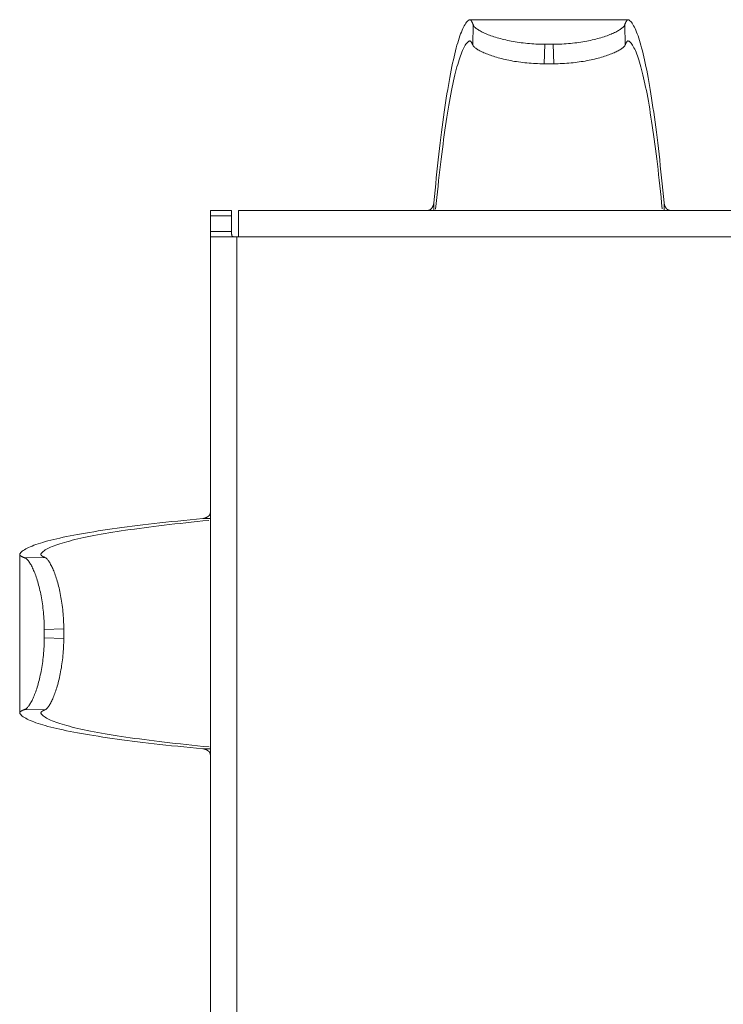
# Model space of a CAD drawing. Units: millimetres. Extents: x 0 to 594, y 0 to 420.
# Drawn here: x 318 to 324, y 247 to 257 of the extents above; entities that cross this region are included whole.
import ezdxf

# ---------------------------------------------------------------- set-up
doc = ezdxf.new("R2010")
doc.units = ezdxf.units.MM
doc.header["$LTSCALE"] = 0.1
doc.layers.add('1', color=7, linetype='Continuous', true_color=0xffffff)

msp = doc.modelspace()

# ---------------------------------------------------------------- linework, layer by layer
at = {"layer": '1', "color": 3, "linetype": 'Continuous', "lineweight": 18}
for p, q in [((323.5324, 256.7213), (322.0149, 256.7213)), ((322.8141, 256.4894), (322.7332, 256.4894)), ((322.8188, 256.3049), (322.7284, 256.3049)), ((319.5736, 254.8678), (319.5736, 254.9178)), ((319.5736, 254.9178), (319.7736, 254.9178)), ((319.5736, 254.8678), (319.5736, 254.7178)), ((319.7736, 254.8678), (319.7736, 254.9178)), ((319.7736, 254.9178), (319.7736, 254.9178)), ((319.7736, 254.7178), (319.7736, 254.8678)), ((319.8389, 254.9178), (319.8389, 254.83)), ((330.5689, 254.9178), (319.8389, 254.9178)), ((319.8389, 254.6971), (319.8389, 254.83)), ((319.5736, 238.9778), (319.5736, 254.7178)), ((319.5787, 254.6678), (319.8236, 254.6678)), ((319.8389, 254.6678), (319.8236, 254.6678)), ((319.8389, 254.6971), (319.8389, 254.6678)), ((317.7702, 251.6766), (317.7702, 250.1591)), ((318.002, 250.9583), (318.002, 250.8774)), ((318.1866, 250.9631), (318.1866, 250.8726))]:
    msp.add_line(p, q, dxfattribs=at)
at = {"layer": '1', "color": 7, "linetype": 'Continuous', "lineweight": 13}
for p, q in [((322.0574, 256.6718), (322.0525, 256.4826)), ((323.4947, 256.4826), (323.4898, 256.6718)), ((322.0278, 256.5181), (322.0155, 256.5181)), ((323.5318, 256.5181), (323.5169, 256.5181)), ((322.7332, 256.4894), (322.7284, 256.3049)), ((322.8188, 256.3049), (322.8141, 256.4894)), ((321.6853, 254.9178), (321.6853, 254.9895)), ((323.862, 254.9895), (323.862, 254.9178)), ((319.7736, 254.8678), (319.5736, 254.8678)), ((319.7736, 254.7178), (319.5736, 254.7178)), ((319.8236, 254.6678), (319.8236, 239.0278)), ((330.5689, 254.6678), (319.8389, 254.6678)), ((319.5736, 252.0062), (319.502, 252.0062)), ((317.8197, 251.634), (318.0089, 251.6389)), ((318.1866, 250.9631), (318.002, 250.9583)), ((318.002, 250.8774), (318.1866, 250.8726)), ((318.0089, 250.1968), (317.8197, 250.2017)), ((317.9734, 250.1745), (317.9734, 250.1597)), ((319.502, 249.8295), (319.5736, 249.8295))]:
    msp.add_line(p, q, dxfattribs=at)
at = {"layer": '1', "color": 3, "linetype": 'Continuous', "lineweight": 18}
for points in [[(322.0149, 256.7178), (322.0079, 256.7119), (322.001, 256.7048), (321.9941, 256.6965), (321.9871, 256.6869), (321.9802, 256.6762), (321.9732, 256.6643), (321.9663, 256.6512), (321.9594, 256.6369), (321.9524, 256.6214), (321.9455, 256.6046), (321.9386, 256.5867), (321.9317, 256.5676), (321.9247, 256.5472), (321.9178, 256.5257), (321.9109, 256.5029), (321.9041, 256.479), (321.8972, 256.4539), (321.8903, 256.4275), (321.8835, 256.4), (321.8767, 256.3712), (321.8699, 256.3413), (321.8631, 256.3102), (321.8563, 256.278), (321.8496, 256.2445), (321.8429, 256.2099), (321.8362, 256.1742), (321.8295, 256.1372), (321.8228, 256.0992), (321.8162, 256.06), (321.8096, 256.0196), (321.8031, 255.9781), (321.7965, 255.9356), (321.79, 255.8919), (321.7836, 255.8471), (321.7771, 255.8012), (321.7707, 255.7542), (321.7644, 255.7062), (321.758, 255.6571), (321.7517, 255.6069), (321.7455, 255.5558), (321.7393, 255.5036), (321.7331, 255.4503), (321.727, 255.3961), (321.7209, 255.3409), (321.7148, 255.2847), (321.7088, 255.2275), (321.7029, 255.1694), (321.6969, 255.1103), (321.6911, 255.0504), (321.6853, 254.9895)], [(322.0238, 256.7213), (322.0244, 256.7213), (322.0251, 256.7212), (322.0258, 256.7211), (322.0265, 256.721), (322.0271, 256.7208), (322.0278, 256.7206), (322.0285, 256.7203), (322.0292, 256.72), (322.0299, 256.7197), (322.0305, 256.7193), (322.0312, 256.7189), (322.0319, 256.7184), (322.0326, 256.7179), (322.0332, 256.7174), (322.0339, 256.7168), (322.0346, 256.7162), (322.0353, 256.7155), (322.036, 256.7148), (322.0366, 256.7141), (322.0373, 256.7133), (322.038, 256.7125), (322.0387, 256.7117), (322.0393, 256.7108), (322.04, 256.7098), (322.0407, 256.7089), (322.0414, 256.7079), (322.042, 256.7068), (322.0427, 256.7057), (322.0434, 256.7046), (322.0441, 256.7034), (322.0447, 256.7022), (322.0454, 256.7009), (322.0461, 256.6997), (322.0467, 256.6983), (322.0474, 256.697), (322.0481, 256.6956), (322.0488, 256.6941), (322.0494, 256.6926), (322.0501, 256.6911), (322.0508, 256.6895), (322.0514, 256.6879), (322.0521, 256.6863), (322.0528, 256.6846), (322.0534, 256.6829), (322.0541, 256.6811), (322.0548, 256.6793), (322.0555, 256.6775), (322.0561, 256.6756), (322.0568, 256.6737), (322.0574, 256.6718)], [(323.4898, 256.6718), (323.4905, 256.6737), (323.4911, 256.6756), (323.4918, 256.6775), (323.4925, 256.6793), (323.4931, 256.6811), (323.4938, 256.6829), (323.4945, 256.6846), (323.4951, 256.6863), (323.4958, 256.6879), (323.4965, 256.6895), (323.4971, 256.6911), (323.4978, 256.6926), (323.4985, 256.6941), (323.4991, 256.6956), (323.4998, 256.697), (323.5005, 256.6983), (323.5012, 256.6997), (323.5018, 256.7009), (323.5025, 256.7022), (323.5032, 256.7034), (323.5039, 256.7046), (323.5045, 256.7057), (323.5052, 256.7068), (323.5059, 256.7078), (323.5065, 256.7089), (323.5072, 256.7098), (323.5079, 256.7108), (323.5086, 256.7117), (323.5093, 256.7125), (323.5099, 256.7133), (323.5106, 256.7141), (323.5113, 256.7148), (323.512, 256.7155), (323.5126, 256.7162), (323.5133, 256.7168), (323.514, 256.7174), (323.5147, 256.7179), (323.5153, 256.7184), (323.516, 256.7189), (323.5167, 256.7193), (323.5174, 256.7197), (323.518, 256.72), (323.5187, 256.7203), (323.5194, 256.7206), (323.5201, 256.7208), (323.5208, 256.721), (323.5214, 256.7211), (323.5221, 256.7212), (323.5228, 256.7213), (323.5235, 256.7213)], [(323.862, 254.9895), (323.8562, 255.0504), (323.8503, 255.1103), (323.8444, 255.1694), (323.8384, 255.2275), (323.8324, 255.2847), (323.8264, 255.3409), (323.8203, 255.3961), (323.8142, 255.4503), (323.808, 255.5036), (323.8018, 255.5558), (323.7955, 255.6069), (323.7892, 255.6571), (323.7829, 255.7062), (323.7765, 255.7542), (323.7701, 255.8012), (323.7637, 255.8471), (323.7572, 255.8919), (323.7507, 255.9356), (323.7442, 255.9781), (323.7376, 256.0196), (323.731, 256.06), (323.7244, 256.0992), (323.7177, 256.1372), (323.7111, 256.1742), (323.7044, 256.2099), (323.6976, 256.2445), (323.6909, 256.278), (323.6841, 256.3102), (323.6774, 256.3413), (323.6705, 256.3712), (323.6637, 256.4), (323.6569, 256.4275), (323.65, 256.4539), (323.6432, 256.479), (323.6363, 256.5029), (323.6294, 256.5257), (323.6225, 256.5472), (323.6156, 256.5676), (323.6087, 256.5867), (323.6017, 256.6046), (323.5948, 256.6214), (323.5879, 256.6369), (323.5809, 256.6512), (323.574, 256.6643), (323.5671, 256.6762), (323.5601, 256.6869), (323.5532, 256.6965), (323.5462, 256.7048), (323.5393, 256.7119), (323.5324, 256.7178)], [(322.7332, 256.4894), (322.7125, 256.4896), (322.6919, 256.4899), (322.6715, 256.4905), (322.6511, 256.4914), (322.6309, 256.4924), (322.6108, 256.4937), (322.5907, 256.4953), (322.5708, 256.497), (322.551, 256.499), (322.5312, 256.5012), (322.5116, 256.5036), (322.4922, 256.5063), (322.4731, 256.5091), (322.4542, 256.5121), (322.4357, 256.5153), (322.4175, 256.5187), (322.3996, 256.5222), (322.382, 256.5259), (322.3647, 256.5298), (322.3477, 256.5338), (322.331, 256.5379), (322.3146, 256.5422), (322.2986, 256.5466), (322.283, 256.5511), (322.2679, 256.5557), (322.2533, 256.5604), (322.2391, 256.5651), (322.2254, 256.5699), (322.2122, 256.5747), (322.1994, 256.5796), (322.1871, 256.5846), (322.1752, 256.5895), (322.1639, 256.5945), (322.153, 256.5996), (322.1427, 256.6045), (322.133, 256.6095), (322.1239, 256.6144), (322.1153, 256.6192), (322.1073, 256.6241), (322.0999, 256.6288), (322.093, 256.6335), (322.0867, 256.6381), (322.081, 256.6427), (322.0758, 256.6471), (322.0713, 256.6515), (322.0673, 256.6558), (322.0639, 256.66), (322.0612, 256.664), (322.059, 256.668), (322.0574, 256.6718)], [(323.4898, 256.6718), (323.4882, 256.668), (323.4861, 256.6641), (323.4833, 256.66), (323.48, 256.6559), (323.4761, 256.6517), (323.4716, 256.6473), (323.4665, 256.6429), (323.4608, 256.6384), (323.4546, 256.6338), (323.4477, 256.6291), (323.4402, 256.6243), (323.4321, 256.6194), (323.4235, 256.6145), (323.4144, 256.6096), (323.4048, 256.6047), (323.3946, 256.5997), (323.3839, 256.5948), (323.3726, 256.5898), (323.3609, 256.5849), (323.3486, 256.5799), (323.3358, 256.575), (323.3224, 256.5701), (323.3086, 256.5653), (323.2943, 256.5605), (323.2797, 256.5558), (323.2646, 256.5512), (323.2492, 256.5468), (323.2334, 256.5424), (323.2172, 256.5381), (323.2006, 256.534), (323.1836, 256.53), (323.1662, 256.5261), (323.1484, 256.5224), (323.1303, 256.5188), (323.1119, 256.5154), (323.0934, 256.5122), (323.0746, 256.5092), (323.0556, 256.5064), (323.0364, 256.5037), (323.0171, 256.5013), (322.9975, 256.4991), (322.9776, 256.4971), (322.9576, 256.4954), (322.9374, 256.4938), (322.917, 256.4925), (322.8965, 256.4914), (322.876, 256.4905), (322.8554, 256.4899), (322.8348, 256.4896), (322.8141, 256.4894)], [(322.0155, 256.5181), (322.0089, 256.5125), (322.0024, 256.5058), (321.9958, 256.498), (321.9892, 256.4892), (321.9827, 256.4792), (321.9761, 256.4682), (321.9696, 256.4561), (321.963, 256.4429), (321.9564, 256.4285), (321.9499, 256.4131), (321.9433, 256.3966), (321.9368, 256.379), (321.9302, 256.3603), (321.9237, 256.3405), (321.9172, 256.3196), (321.9107, 256.2976), (321.9042, 256.2745), (321.8977, 256.2503), (321.8912, 256.225), (321.8848, 256.1986), (321.8783, 256.1712), (321.8719, 256.1426), (321.8655, 256.113), (321.8591, 256.0823), (321.8527, 256.0506), (321.8463, 256.0178), (321.84, 255.9839), (321.8337, 255.949), (321.8274, 255.913), (321.8211, 255.876), (321.8149, 255.8379), (321.8087, 255.7988), (321.8025, 255.7587), (321.7963, 255.7176), (321.7902, 255.6755), (321.7841, 255.6324), (321.778, 255.5883), (321.772, 255.5432), (321.766, 255.4971), (321.76, 255.4501), (321.7541, 255.4021), (321.7482, 255.3532), (321.7423, 255.3034), (321.7365, 255.2526), (321.7307, 255.2009), (321.725, 255.1483), (321.7193, 255.0948), (321.7136, 255.0405), (321.708, 254.9852), (321.7024, 254.9292)], [(322.0525, 256.4826), (322.052, 256.4841), (322.0514, 256.4856), (322.0508, 256.4871), (322.0503, 256.4885), (322.0497, 256.4899), (322.0491, 256.4913), (322.0486, 256.4926), (322.048, 256.494), (322.0474, 256.4952), (322.0468, 256.4965), (322.0463, 256.4977), (322.0457, 256.4989), (322.0451, 256.5001), (322.0445, 256.5012), (322.044, 256.5023), (322.0434, 256.5034), (322.0428, 256.5044), (322.0422, 256.5054), (322.0417, 256.5064), (322.0411, 256.5073), (322.0405, 256.5082), (322.0399, 256.5091), (322.0394, 256.51), (322.0388, 256.5108), (322.0382, 256.5116), (322.0376, 256.5123), (322.0371, 256.5131), (322.0365, 256.5138), (322.0359, 256.5144), (322.0353, 256.5151), (322.0348, 256.5157), (322.0342, 256.5163), (322.0336, 256.5168), (322.033, 256.5173), (322.0324, 256.5178), (322.0319, 256.5182), (322.0313, 256.5187), (322.0307, 256.519), (322.0301, 256.5194), (322.0296, 256.5197), (322.029, 256.52), (322.0284, 256.5203), (322.0278, 256.5205), (322.0272, 256.5207), (322.0267, 256.5209), (322.0261, 256.521), (322.0255, 256.5211), (322.0249, 256.5212), (322.0243, 256.5213), (322.0238, 256.5213)], [(323.5235, 256.5213), (323.5229, 256.5213), (323.5223, 256.5212), (323.5217, 256.5211), (323.5212, 256.521), (323.5206, 256.5209), (323.52, 256.5207), (323.5194, 256.5205), (323.5188, 256.5203), (323.5183, 256.52), (323.5177, 256.5197), (323.5171, 256.5194), (323.5165, 256.519), (323.516, 256.5187), (323.5154, 256.5182), (323.5148, 256.5178), (323.5142, 256.5173), (323.5136, 256.5168), (323.5131, 256.5163), (323.5125, 256.5157), (323.5119, 256.5151), (323.5113, 256.5144), (323.5108, 256.5138), (323.5102, 256.5131), (323.5096, 256.5123), (323.509, 256.5116), (323.5084, 256.5108), (323.5079, 256.51), (323.5073, 256.5091), (323.5067, 256.5082), (323.5061, 256.5073), (323.5056, 256.5064), (323.505, 256.5054), (323.5044, 256.5044), (323.5038, 256.5034), (323.5033, 256.5023), (323.5027, 256.5012), (323.5021, 256.5001), (323.5015, 256.4989), (323.501, 256.4977), (323.5004, 256.4965), (323.4998, 256.4952), (323.4993, 256.494), (323.4987, 256.4926), (323.4981, 256.4913), (323.4975, 256.4899), (323.497, 256.4885), (323.4964, 256.4871), (323.4958, 256.4856), (323.4953, 256.4841), (323.4947, 256.4826)], [(323.8444, 254.9335), (323.8389, 254.9895), (323.8332, 255.0445), (323.8276, 255.0988), (323.8219, 255.1521), (323.8161, 255.2045), (323.8103, 255.2561), (323.8045, 255.3067), (323.7987, 255.3564), (323.7928, 255.4052), (323.7868, 255.453), (323.7809, 255.4999), (323.7749, 255.5459), (323.7689, 255.5908), (323.7628, 255.6348), (323.7567, 255.6778), (323.7506, 255.7198), (323.7444, 255.7608), (323.7383, 255.8008), (323.732, 255.8398), (323.7258, 255.8777), (323.7196, 255.9146), (323.7133, 255.9505), (323.707, 255.9853), (323.7007, 256.0191), (323.6943, 256.0518), (323.6879, 256.0835), (323.6815, 256.1141), (323.6751, 256.1436), (323.6687, 256.1721), (323.6623, 256.1994), (323.6558, 256.2257), (323.6494, 256.251), (323.6429, 256.2751), (323.6364, 256.2981), (323.6299, 256.3201), (323.6234, 256.3409), (323.6169, 256.3607), (323.6103, 256.3793), (323.6038, 256.3969), (323.5973, 256.4134), (323.5907, 256.4288), (323.5842, 256.443), (323.5776, 256.4562), (323.5711, 256.4683), (323.5645, 256.4793), (323.558, 256.4892), (323.5514, 256.4981), (323.5449, 256.5058), (323.5383, 256.5125), (323.5318, 256.5181)], [(322.7284, 256.3049), (322.7077, 256.305), (322.6871, 256.3054), (322.6667, 256.306), (322.6463, 256.3068), (322.626, 256.3079), (322.6059, 256.3092), (322.5858, 256.3107), (322.5659, 256.3125), (322.546, 256.3145), (322.5263, 256.3167), (322.5067, 256.3191), (322.4872, 256.3217), (322.4681, 256.3246), (322.4493, 256.3276), (322.4308, 256.3308), (322.4125, 256.3341), (322.3946, 256.3376), (322.377, 256.3413), (322.3597, 256.3451), (322.3427, 256.3491), (322.3259, 256.3532), (322.3095, 256.3575), (322.2935, 256.3619), (322.2779, 256.3663), (322.2628, 256.3709), (322.2482, 256.3755), (322.2341, 256.3801), (322.2204, 256.3849), (322.2071, 256.3896), (322.1944, 256.3944), (322.1821, 256.3993), (322.1702, 256.4041), (322.1589, 256.409), (322.148, 256.4139), (322.1377, 256.4188), (322.128, 256.4236), (322.1189, 256.4283), (322.1104, 256.433), (322.1024, 256.4376), (322.0949, 256.4422), (322.0881, 256.4467), (322.0818, 256.4511), (322.0761, 256.4554), (322.0709, 256.4597), (322.0664, 256.4638), (322.0624, 256.4678), (322.059, 256.4717), (322.0563, 256.4755), (322.0541, 256.4791), (322.0525, 256.4826)], [(323.4947, 256.4826), (323.4931, 256.4791), (323.491, 256.4755), (323.4882, 256.4718), (323.4849, 256.4679), (323.481, 256.4639), (323.4765, 256.4598), (323.4715, 256.4556), (323.4658, 256.4513), (323.4595, 256.4469), (323.4527, 256.4424), (323.4452, 256.4378), (323.4371, 256.4331), (323.4285, 256.4284), (323.4194, 256.4237), (323.4098, 256.4189), (323.3996, 256.4141), (323.3889, 256.4092), (323.3777, 256.4044), (323.3659, 256.3996), (323.3537, 256.3947), (323.3408, 256.3899), (323.3275, 256.3851), (323.3137, 256.3803), (323.2994, 256.3756), (323.2847, 256.371), (323.2697, 256.3665), (323.2542, 256.362), (323.2384, 256.3577), (323.2222, 256.3535), (323.2056, 256.3494), (323.1886, 256.3454), (323.1712, 256.3415), (323.1534, 256.3378), (323.1353, 256.3342), (323.1169, 256.3308), (323.0984, 256.3276), (323.0796, 256.3246), (323.0606, 256.3218), (323.0414, 256.3192), (323.022, 256.3168), (323.0024, 256.3146), (322.9825, 256.3126), (322.9625, 256.3108), (322.9422, 256.3093), (322.9218, 256.3079), (322.9013, 256.3068), (322.8808, 256.306), (322.8602, 256.3054), (322.8396, 256.305), (322.8188, 256.3049)], [(321.6617, 254.9348), (321.6611, 254.934), (321.6605, 254.9333), (321.6598, 254.9326), (321.6592, 254.9319), (321.6585, 254.9312), (321.6579, 254.9306), (321.6572, 254.9299), (321.6565, 254.9293), (321.6558, 254.9287), (321.655, 254.9281), (321.6543, 254.9276), (321.6536, 254.927), (321.6528, 254.9265), (321.652, 254.926), (321.6513, 254.9255), (321.6505, 254.925), (321.6497, 254.9246), (321.6488, 254.9241), (321.648, 254.9237), (321.6472, 254.9233), (321.6463, 254.9229), (321.6455, 254.9225), (321.6446, 254.9222), (321.6437, 254.9218), (321.6428, 254.9215), (321.6419, 254.9212), (321.641, 254.9209), (321.64, 254.9206), (321.6391, 254.9203), (321.6382, 254.9201), (321.6372, 254.9199), (321.6362, 254.9196), (321.6353, 254.9194), (321.6343, 254.9192), (321.6333, 254.9191), (321.6323, 254.9189), (321.6313, 254.9187), (321.6303, 254.9186), (321.6292, 254.9185), (321.6282, 254.9184), (321.6272, 254.9183), (321.6261, 254.9182), (321.625, 254.9181), (321.624, 254.918), (321.6229, 254.918), (321.6218, 254.9179), (321.6207, 254.9179), (321.6196, 254.9179), (321.6185, 254.9178), (321.6174, 254.9178)], [(321.6853, 254.9895), (321.6851, 254.9883), (321.685, 254.9872), (321.6849, 254.9861), (321.6847, 254.985), (321.6845, 254.9838), (321.6844, 254.9827), (321.6842, 254.9816), (321.6839, 254.9805), (321.6837, 254.9793), (321.6835, 254.9782), (321.6832, 254.9771), (321.6829, 254.976), (321.6826, 254.9749), (321.6823, 254.9738), (321.682, 254.9726), (321.6817, 254.9715), (321.6813, 254.9704), (321.681, 254.9693), (321.6806, 254.9682), (321.6802, 254.9671), (321.6798, 254.966), (321.6794, 254.9649), (321.679, 254.9638), (321.6785, 254.9627), (321.6781, 254.9616), (321.6776, 254.9605), (321.6771, 254.9594), (321.6766, 254.9583), (321.6761, 254.9573), (321.6755, 254.9562), (321.675, 254.9551), (321.6744, 254.954), (321.6739, 254.9529), (321.6733, 254.9518), (321.6727, 254.9508), (321.672, 254.9497), (321.6714, 254.9486), (321.6707, 254.9475), (321.6701, 254.9465), (321.6694, 254.9454), (321.6687, 254.9443), (321.668, 254.9433), (321.6673, 254.9422), (321.6665, 254.9411), (321.6658, 254.9401), (321.665, 254.939), (321.6642, 254.9379), (321.6634, 254.9369), (321.6626, 254.9358), (321.6617, 254.9348)], [(323.8855, 254.9348), (323.8847, 254.9358), (323.8838, 254.9369), (323.883, 254.9379), (323.8822, 254.939), (323.8815, 254.9401), (323.8807, 254.9411), (323.88, 254.9422), (323.8792, 254.9433), (323.8785, 254.9443), (323.8778, 254.9454), (323.8772, 254.9465), (323.8765, 254.9475), (323.8758, 254.9486), (323.8752, 254.9497), (323.8746, 254.9508), (323.874, 254.9518), (323.8734, 254.9529), (323.8728, 254.954), (323.8722, 254.9551), (323.8717, 254.9562), (323.8712, 254.9573), (323.8706, 254.9583), (323.8701, 254.9594), (323.8697, 254.9605), (323.8692, 254.9616), (323.8687, 254.9627), (323.8683, 254.9638), (323.8678, 254.9649), (323.8674, 254.966), (323.867, 254.9671), (323.8666, 254.9682), (323.8663, 254.9693), (323.8659, 254.9704), (323.8656, 254.9715), (323.8652, 254.9726), (323.8649, 254.9738), (323.8646, 254.9749), (323.8643, 254.976), (323.864, 254.9771), (323.8638, 254.9782), (323.8635, 254.9793), (323.8633, 254.9805), (323.8631, 254.9816), (323.8629, 254.9827), (323.8627, 254.9838), (323.8625, 254.985), (323.8624, 254.9861), (323.8622, 254.9872), (323.8621, 254.9883), (323.862, 254.9895)], [(323.9299, 254.9178), (323.9287, 254.9178), (323.9276, 254.9179), (323.9265, 254.9179), (323.9254, 254.9179), (323.9243, 254.918), (323.9233, 254.918), (323.9222, 254.9181), (323.9211, 254.9182), (323.9201, 254.9183), (323.919, 254.9184), (323.918, 254.9185), (323.917, 254.9186), (323.916, 254.9187), (323.915, 254.9189), (323.914, 254.9191), (323.913, 254.9192), (323.912, 254.9194), (323.911, 254.9196), (323.9101, 254.9198), (323.9091, 254.9201), (323.9082, 254.9203), (323.9072, 254.9206), (323.9063, 254.9209), (323.9054, 254.9212), (323.9045, 254.9215), (323.9036, 254.9218), (323.9027, 254.9221), (323.9018, 254.9225), (323.901, 254.9229), (323.9001, 254.9233), (323.8993, 254.9237), (323.8984, 254.9241), (323.8976, 254.9245), (323.8968, 254.925), (323.896, 254.9255), (323.8952, 254.926), (323.8944, 254.9265), (323.8937, 254.927), (323.8929, 254.9276), (323.8922, 254.9281), (323.8915, 254.9287), (323.8908, 254.9293), (323.8901, 254.9299), (323.8894, 254.9306), (323.8887, 254.9312), (323.888, 254.9319), (323.8874, 254.9326), (323.8867, 254.9333), (323.8861, 254.934), (323.8855, 254.9348)], [(319.5736, 254.7178), (319.5736, 254.7163), (319.5736, 254.7147), (319.5736, 254.7131), (319.5736, 254.7116), (319.5736, 254.71), (319.5736, 254.7084), (319.5736, 254.7069), (319.5736, 254.7054), (319.5736, 254.7038), (319.5736, 254.7023), (319.5736, 254.7009), (319.5736, 254.6994), (319.5737, 254.6979), (319.5737, 254.6965), (319.5737, 254.6951), (319.5737, 254.6937), (319.5737, 254.6923), (319.5737, 254.691), (319.5738, 254.6897), (319.5738, 254.6884), (319.5738, 254.6871), (319.5739, 254.6859), (319.5739, 254.6847), (319.574, 254.6835), (319.5741, 254.6824), (319.5741, 254.6813), (319.5742, 254.6803), (319.5743, 254.6792), (319.5744, 254.6782), (319.5745, 254.6773), (319.5746, 254.6764), (319.5747, 254.6756), (319.5748, 254.6747), (319.575, 254.674), (319.5751, 254.6732), (319.5753, 254.6725), (319.5755, 254.6719), (319.5756, 254.6713), (319.5758, 254.6708), (319.576, 254.6703), (319.5762, 254.6698), (319.5765, 254.6694), (319.5767, 254.669), (319.577, 254.6687), (319.5772, 254.6684), (319.5775, 254.6682), (319.5778, 254.6681), (319.5781, 254.6679), (319.5784, 254.6679), (319.5787, 254.6678)], [(319.7736, 254.7178), (319.7736, 254.7157), (319.7736, 254.7136), (319.7736, 254.7115), (319.7736, 254.7094), (319.7736, 254.7073), (319.7736, 254.7052), (319.7737, 254.7032), (319.7737, 254.7011), (319.7737, 254.6992), (319.7738, 254.6972), (319.7739, 254.6953), (319.774, 254.6934), (319.7742, 254.6916), (319.7744, 254.6898), (319.7746, 254.6881), (319.7749, 254.6864), (319.7752, 254.6848), (319.7756, 254.6833), (319.776, 254.6818), (319.7766, 254.6804), (319.7771, 254.6791), (319.7778, 254.6778), (319.7786, 254.6767), (319.7794, 254.6756), (319.7803, 254.6746), (319.7813, 254.6737), (319.7824, 254.6728), (319.7835, 254.6721), (319.7848, 254.6714), (319.7861, 254.6708), (319.7875, 254.6703), (319.7889, 254.6698), (319.7905, 254.6694), (319.7921, 254.6691), (319.7938, 254.6688), (319.7955, 254.6686), (319.7973, 254.6684), (319.7991, 254.6683), (319.801, 254.6681), (319.8029, 254.668), (319.8049, 254.668), (319.8069, 254.6679), (319.8089, 254.6679), (319.8109, 254.6679), (319.813, 254.6679), (319.8151, 254.6678), (319.8172, 254.6678), (319.8194, 254.6678), (319.8215, 254.6678), (319.8236, 254.6678)], [(319.5567, 252.0297), (319.5574, 252.0303), (319.5582, 252.031), (319.5589, 252.0316), (319.5596, 252.0323), (319.5603, 252.0329), (319.5609, 252.0336), (319.5615, 252.0343), (319.5622, 252.035), (319.5628, 252.0357), (319.5633, 252.0364), (319.5639, 252.0372), (319.5644, 252.0379), (319.565, 252.0387), (319.5655, 252.0394), (319.566, 252.0402), (319.5664, 252.041), (319.5669, 252.0418), (319.5673, 252.0426), (319.5678, 252.0434), (319.5682, 252.0443), (319.5686, 252.0451), (319.5689, 252.046), (319.5693, 252.0469), (319.5696, 252.0478), (319.57, 252.0487), (319.5703, 252.0496), (319.5706, 252.0505), (319.5709, 252.0514), (319.5711, 252.0524), (319.5714, 252.0533), (319.5716, 252.0543), (319.5718, 252.0552), (319.572, 252.0562), (319.5722, 252.0572), (319.5724, 252.0582), (319.5726, 252.0592), (319.5727, 252.0602), (319.5729, 252.0612), (319.573, 252.0622), (319.5731, 252.0633), (319.5732, 252.0643), (319.5733, 252.0654), (319.5734, 252.0664), (319.5734, 252.0675), (319.5735, 252.0686), (319.5735, 252.0697), (319.5736, 252.0707), (319.5736, 252.0719), (319.5736, 252.073), (319.5736, 252.0741)], [(319.502, 252.0062), (319.4411, 252.0004), (319.3811, 251.9945), (319.3221, 251.9886), (319.2639, 251.9826), (319.2068, 251.9766), (319.1506, 251.9706), (319.0954, 251.9645), (319.0411, 251.9584), (318.9879, 251.9522), (318.9357, 251.946), (318.8845, 251.9397), (318.8344, 251.9334), (318.7853, 251.9271), (318.7372, 251.9207), (318.6903, 251.9143), (318.6444, 251.9079), (318.5996, 251.9014), (318.5559, 251.8949), (318.5133, 251.8884), (318.4718, 251.8818), (318.4315, 251.8752), (318.3923, 251.8686), (318.3542, 251.862), (318.3173, 251.8553), (318.2815, 251.8486), (318.2469, 251.8419), (318.2135, 251.8351), (318.1812, 251.8284), (318.1501, 251.8216), (318.1202, 251.8148), (318.0915, 251.808), (318.064, 251.8011), (318.0376, 251.7943), (318.0125, 251.7874), (317.9885, 251.7805), (317.9658, 251.7736), (317.9442, 251.7667), (317.9239, 251.7598), (317.9047, 251.7529), (317.8868, 251.746), (317.8701, 251.739), (317.8546, 251.7321), (317.8403, 251.7252), (317.8271, 251.7182), (317.8152, 251.7113), (317.8045, 251.7043), (317.795, 251.6974), (317.7867, 251.6905), (317.7796, 251.6835), (317.7736, 251.6766)], [(319.5579, 251.9887), (319.502, 251.9831), (319.4469, 251.9775), (319.3927, 251.9718), (319.3394, 251.9661), (319.2869, 251.9603), (319.2354, 251.9546), (319.1848, 251.9487), (319.135, 251.9429), (319.0863, 251.937), (319.0384, 251.9311), (318.9915, 251.9251), (318.9456, 251.9191), (318.9006, 251.9131), (318.8566, 251.907), (318.8137, 251.9009), (318.7716, 251.8948), (318.7307, 251.8887), (318.6907, 251.8825), (318.6517, 251.8763), (318.6137, 251.87), (318.5768, 251.8638), (318.541, 251.8575), (318.5061, 251.8512), (318.4724, 251.8449), (318.4396, 251.8385), (318.408, 251.8322), (318.3774, 251.8258), (318.3478, 251.8194), (318.3194, 251.8129), (318.292, 251.8065), (318.2657, 251.8001), (318.2405, 251.7936), (318.2164, 251.7871), (318.1933, 251.7806), (318.1714, 251.7741), (318.1506, 251.7676), (318.1308, 251.7611), (318.1121, 251.7546), (318.0946, 251.748), (318.0781, 251.7415), (318.0627, 251.7349), (318.0484, 251.7284), (318.0352, 251.7218), (318.0231, 251.7153), (318.0121, 251.7087), (318.0022, 251.7022), (317.9934, 251.6956), (317.9856, 251.6891), (317.979, 251.6825), (317.9734, 251.676)], [(319.5567, 252.0297), (319.5556, 252.0289), (319.5546, 252.0281), (319.5535, 252.0273), (319.5525, 252.0265), (319.5514, 252.0257), (319.5503, 252.0249), (319.5493, 252.0242), (319.5482, 252.0235), (319.5471, 252.0228), (319.5461, 252.0221), (319.545, 252.0214), (319.5439, 252.0207), (319.5429, 252.0201), (319.5418, 252.0194), (319.5407, 252.0188), (319.5396, 252.0182), (319.5385, 252.0176), (319.5375, 252.017), (319.5364, 252.0165), (319.5353, 252.0159), (319.5342, 252.0154), (319.5331, 252.0149), (319.532, 252.0144), (319.5309, 252.0139), (319.5298, 252.0134), (319.5287, 252.0129), (319.5276, 252.0125), (319.5265, 252.0121), (319.5254, 252.0116), (319.5243, 252.0112), (319.5232, 252.0109), (319.5221, 252.0105), (319.521, 252.0101), (319.5199, 252.0098), (319.5188, 252.0094), (319.5177, 252.0091), (319.5166, 252.0088), (319.5155, 252.0085), (319.5144, 252.0083), (319.5132, 252.008), (319.5121, 252.0078), (319.511, 252.0075), (319.5099, 252.0073), (319.5088, 252.0071), (319.5076, 252.0069), (319.5065, 252.0067), (319.5054, 252.0066), (319.5042, 252.0064), (319.5031, 252.0063), (319.502, 252.0062)], [(317.7736, 251.6766), (317.773, 251.6757), (317.7724, 251.6749), (317.7719, 251.674), (317.7715, 251.6732), (317.7711, 251.6723), (317.7708, 251.6715), (317.7706, 251.6706), (317.7704, 251.6698), (317.7702, 251.6689), (317.7702, 251.6681), (317.7702, 251.6672), (317.7703, 251.6663), (317.7704, 251.6655), (317.7706, 251.6646), (317.7708, 251.6638), (317.7712, 251.6629), (317.7715, 251.6621), (317.772, 251.6612), (317.7725, 251.6604), (317.7731, 251.6595), (317.7737, 251.6586), (317.7744, 251.6578), (317.7752, 251.6569), (317.776, 251.6561), (317.7769, 251.6552), (317.7779, 251.6544), (317.7789, 251.6535), (317.78, 251.6527), (317.7811, 251.6518), (317.7823, 251.651), (317.7836, 251.6501), (317.7849, 251.6493), (317.7863, 251.6484), (317.7878, 251.6475), (317.7893, 251.6467), (317.7909, 251.6458), (317.7926, 251.645), (317.7943, 251.6441), (317.7961, 251.6433), (317.7979, 251.6425), (317.7998, 251.6416), (317.8018, 251.6408), (317.8038, 251.6399), (317.8059, 251.6391), (317.808, 251.6382), (317.8102, 251.6374), (317.8125, 251.6365), (317.8148, 251.6357), (317.8172, 251.6349), (317.8197, 251.634)], [(318.0089, 251.6389), (318.0069, 251.6396), (318.005, 251.6404), (318.0031, 251.6411), (318.0013, 251.6419), (317.9996, 251.6426), (317.9979, 251.6433), (317.9962, 251.6441), (317.9946, 251.6448), (317.993, 251.6455), (317.9915, 251.6463), (317.9901, 251.647), (317.9887, 251.6478), (317.9873, 251.6485), (317.986, 251.6492), (317.9848, 251.65), (317.9836, 251.6507), (317.9824, 251.6515), (317.9813, 251.6522), (317.9803, 251.6529), (317.9793, 251.6537), (317.9784, 251.6544), (317.9775, 251.6552), (317.9766, 251.6559), (317.9758, 251.6567), (317.9751, 251.6574), (317.9744, 251.6581), (317.9738, 251.6589), (317.9732, 251.6596), (317.9727, 251.6604), (317.9722, 251.6611), (317.9718, 251.6619), (317.9714, 251.6626), (317.9711, 251.6634), (317.9708, 251.6641), (317.9706, 251.6648), (317.9704, 251.6656), (317.9703, 251.6663), (317.9702, 251.6671), (317.9702, 251.6678), (317.9702, 251.6686), (317.9703, 251.6693), (317.9704, 251.6701), (317.9706, 251.6708), (317.9709, 251.6715), (317.9712, 251.6723), (317.9715, 251.673), (317.9719, 251.6738), (317.9723, 251.6745), (317.9728, 251.6753), (317.9734, 251.676)], [(318.002, 250.9583), (318.0019, 250.979), (318.0015, 250.9995), (318.0009, 251.02), (318.0001, 251.0403), (317.999, 251.0606), (317.9977, 251.0807), (317.9962, 251.1007), (317.9944, 251.1207), (317.9925, 251.1405), (317.9903, 251.1602), (317.9878, 251.1799), (317.9852, 251.1993), (317.9824, 251.2184), (317.9793, 251.2372), (317.9761, 251.2557), (317.9728, 251.2739), (317.9692, 251.2919), (317.9656, 251.3095), (317.9617, 251.3268), (317.9577, 251.3438), (317.9535, 251.3605), (317.9493, 251.3769), (317.9448, 251.3929), (317.9403, 251.4085), (317.9357, 251.4236), (317.9311, 251.4382), (317.9263, 251.4524), (317.9216, 251.4661), (317.9167, 251.4793), (317.9118, 251.4921), (317.9069, 251.5044), (317.9019, 251.5162), (317.8969, 251.5276), (317.8919, 251.5384), (317.8869, 251.5487), (317.882, 251.5584), (317.8771, 251.5676), (317.8722, 251.5761), (317.8674, 251.5841), (317.8627, 251.5915), (317.858, 251.5984), (317.8533, 251.6047), (317.8488, 251.6104), (317.8443, 251.6156), (317.8399, 251.6202), (317.8356, 251.6242), (317.8315, 251.6275), (317.8274, 251.6303), (317.8235, 251.6325), (317.8197, 251.634)], [(318.0089, 251.6389), (318.0124, 251.6374), (318.016, 251.6352), (318.0197, 251.6325), (318.0236, 251.6291), (318.0275, 251.6252), (318.0316, 251.6208), (318.0358, 251.6157), (318.0401, 251.61), (318.0445, 251.6038), (318.049, 251.5969), (318.0536, 251.5894), (318.0583, 251.5814), (318.063, 251.5728), (318.0678, 251.5636), (318.0726, 251.554), (318.0774, 251.5438), (318.0822, 251.5331), (318.0871, 251.5219), (318.0919, 251.5102), (318.0967, 251.4979), (318.1016, 251.4851), (318.1064, 251.4717), (318.1112, 251.4579), (318.1159, 251.4436), (318.1205, 251.429), (318.125, 251.4139), (318.1294, 251.3985), (318.1338, 251.3826), (318.138, 251.3664), (318.1421, 251.3498), (318.1461, 251.3328), (318.15, 251.3154), (318.1537, 251.2976), (318.1572, 251.2795), (318.1606, 251.2611), (318.1638, 251.2426), (318.1668, 251.2238), (318.1696, 251.2048), (318.1723, 251.1856), (318.1747, 251.1662), (318.1769, 251.1466), (318.1789, 251.1268), (318.1806, 251.1067), (318.1822, 251.0865), (318.1835, 251.0661), (318.1846, 251.0456), (318.1855, 251.025), (318.1861, 251.0044), (318.1864, 250.9838), (318.1866, 250.9631)], [(317.8197, 250.2017), (317.8235, 250.2032), (317.8274, 250.2054), (317.8314, 250.2081), (317.8356, 250.2114), (317.8398, 250.2154), (317.8441, 250.2199), (317.8485, 250.2249), (317.8531, 250.2306), (317.8577, 250.2369), (317.8624, 250.2438), (317.8672, 250.2512), (317.8721, 250.2593), (317.877, 250.2679), (317.8819, 250.277), (317.8868, 250.2867), (317.8917, 250.2969), (317.8967, 250.3076), (317.9016, 250.3188), (317.9066, 250.3306), (317.9115, 250.3429), (317.9164, 250.3557), (317.9213, 250.369), (317.9262, 250.3829), (317.931, 250.3971), (317.9356, 250.4118), (317.9402, 250.4268), (317.9447, 250.4423), (317.9491, 250.4581), (317.9533, 250.4743), (317.9575, 250.4909), (317.9615, 250.5079), (317.9653, 250.5253), (317.9691, 250.543), (317.9727, 250.5612), (317.9761, 250.5795), (317.9793, 250.5981), (317.9823, 250.6168), (317.9851, 250.6358), (317.9877, 250.655), (317.9901, 250.6744), (317.9923, 250.694), (317.9943, 250.7138), (317.9961, 250.7338), (317.9977, 250.7541), (317.999, 250.7745), (318.0001, 250.7949), (318.0009, 250.8155), (318.0015, 250.8361), (318.0019, 250.8567), (318.002, 250.8774)], [(318.1866, 250.8726), (318.1864, 250.8519), (318.1861, 250.8314), (318.1855, 250.8109), (318.1846, 250.7905), (318.1836, 250.7703), (318.1823, 250.7501), (318.1807, 250.7301), (318.179, 250.7101), (318.177, 250.6903), (318.1748, 250.6705), (318.1724, 250.6509), (318.1697, 250.6315), (318.1669, 250.6123), (318.1639, 250.5935), (318.1607, 250.575), (318.1574, 250.5568), (318.1538, 250.5388), (318.1502, 250.5212), (318.1463, 250.5039), (318.1423, 250.4869), (318.1382, 250.4702), (318.134, 250.4538), (318.1296, 250.4377), (318.1251, 250.4222), (318.1206, 250.4071), (318.116, 250.3924), (318.1113, 250.3783), (318.1066, 250.3646), (318.1018, 250.3514), (318.097, 250.3386), (318.0922, 250.3263), (318.0873, 250.3144), (318.0824, 250.3031), (318.0776, 250.2922), (318.0727, 250.2819), (318.0679, 250.2722), (318.0632, 250.2631), (318.0585, 250.2546), (318.0538, 250.2466), (318.0493, 250.2392), (318.0448, 250.2323), (318.0404, 250.226), (318.036, 250.2203), (318.0318, 250.2152), (318.0277, 250.2106), (318.0236, 250.2066), (318.0197, 250.2033), (318.016, 250.2005), (318.0124, 250.1983), (318.0089, 250.1968)], [(317.8197, 250.2017), (317.8172, 250.2008), (317.8148, 250.2), (317.8125, 250.1991), (317.8102, 250.1983), (317.808, 250.1975), (317.8059, 250.1966), (317.8038, 250.1958), (317.8018, 250.1949), (317.7998, 250.1941), (317.7979, 250.1932), (317.7961, 250.1924), (317.7943, 250.1915), (317.7926, 250.1907), (317.7909, 250.1898), (317.7893, 250.189), (317.7878, 250.1881), (317.7863, 250.1873), (317.7849, 250.1864), (317.7836, 250.1856), (317.7823, 250.1847), (317.7811, 250.1839), (317.78, 250.183), (317.7789, 250.1822), (317.7779, 250.1813), (317.7769, 250.1805), (317.776, 250.1796), (317.7752, 250.1788), (317.7744, 250.1779), (317.7737, 250.177), (317.7731, 250.1762), (317.7725, 250.1753), (317.772, 250.1745), (317.7715, 250.1736), (317.7712, 250.1728), (317.7708, 250.1719), (317.7706, 250.171), (317.7704, 250.1702), (317.7703, 250.1693), (317.7702, 250.1685), (317.7702, 250.1676), (317.7702, 250.1668), (317.7704, 250.1659), (317.7706, 250.1651), (317.7708, 250.1642), (317.7711, 250.1634), (317.7715, 250.1625), (317.7719, 250.1616), (317.7724, 250.1608), (317.773, 250.1599), (317.7736, 250.1591)], [(317.9734, 250.1597), (317.9728, 250.1604), (317.9723, 250.1612), (317.9719, 250.1619), (317.9715, 250.1626), (317.9712, 250.1634), (317.9709, 250.1641), (317.9706, 250.1649), (317.9704, 250.1656), (317.9703, 250.1664), (317.9702, 250.1671), (317.9702, 250.1679), (317.9702, 250.1686), (317.9703, 250.1693), (317.9704, 250.1701), (317.9706, 250.1708), (317.9708, 250.1716), (317.9711, 250.1723), (317.9714, 250.1731), (317.9718, 250.1738), (317.9722, 250.1746), (317.9727, 250.1753), (317.9732, 250.176), (317.9738, 250.1768), (317.9744, 250.1775), (317.9751, 250.1783), (317.9758, 250.179), (317.9766, 250.1798), (317.9775, 250.1805), (317.9784, 250.1813), (317.9793, 250.182), (317.9803, 250.1827), (317.9813, 250.1835), (317.9824, 250.1842), (317.9836, 250.185), (317.9848, 250.1857), (317.986, 250.1865), (317.9873, 250.1872), (317.9887, 250.1879), (317.9901, 250.1887), (317.9915, 250.1894), (317.993, 250.1901), (317.9946, 250.1909), (317.9962, 250.1916), (317.9979, 250.1924), (317.9996, 250.1931), (318.0013, 250.1938), (318.0031, 250.1946), (318.005, 250.1953), (318.0069, 250.196), (318.0089, 250.1968)], [(317.7736, 250.1591), (317.7796, 250.1522), (317.7867, 250.1452), (317.795, 250.1383), (317.8045, 250.1313), (317.8152, 250.1244), (317.8271, 250.1175), (317.8403, 250.1105), (317.8546, 250.1036), (317.8701, 250.0967), (317.8868, 250.0897), (317.9047, 250.0828), (317.9239, 250.0759), (317.9442, 250.069), (317.9658, 250.0621), (317.9885, 250.0552), (318.0125, 250.0483), (318.0376, 250.0414), (318.064, 250.0346), (318.0915, 250.0277), (318.1202, 250.0209), (318.1501, 250.0141), (318.1812, 250.0073), (318.2135, 250.0006), (318.2469, 249.9938), (318.2815, 249.9871), (318.3173, 249.9804), (318.3542, 249.9737), (318.3923, 249.9671), (318.4315, 249.9604), (318.4718, 249.9539), (318.5133, 249.9473), (318.5559, 249.9408), (318.5996, 249.9343), (318.6444, 249.9278), (318.6903, 249.9213), (318.7372, 249.9149), (318.7853, 249.9086), (318.8344, 249.9022), (318.8845, 249.896), (318.9357, 249.8897), (318.9879, 249.8835), (319.0411, 249.8773), (319.0954, 249.8712), (319.1506, 249.8651), (319.2068, 249.859), (319.2639, 249.853), (319.3221, 249.8471), (319.3811, 249.8412), (319.4411, 249.8353), (319.502, 249.8295)], [(317.9734, 250.1597), (317.979, 250.1531), (317.9857, 250.1466), (317.9934, 250.14), (318.0023, 250.1335), (318.0122, 250.1269), (318.0232, 250.1203), (318.0354, 250.1138), (318.0486, 250.1072), (318.0629, 250.1007), (318.0783, 250.0941), (318.0949, 250.0876), (318.1125, 250.081), (318.1312, 250.0745), (318.151, 250.0679), (318.1719, 250.0614), (318.1939, 250.0549), (318.217, 250.0484), (318.2412, 250.0419), (318.2665, 250.0354), (318.2928, 250.029), (318.3203, 250.0225), (318.3488, 250.0161), (318.3784, 250.0097), (318.4091, 250.0033), (318.4409, 249.9969), (318.4737, 249.9906), (318.5076, 249.9842), (318.5425, 249.9779), (318.5785, 249.9716), (318.6155, 249.9654), (318.6535, 249.9591), (318.6926, 249.9529), (318.7327, 249.9467), (318.7738, 249.9406), (318.816, 249.9344), (318.8591, 249.9283), (318.9032, 249.9223), (318.9483, 249.9162), (318.9943, 249.9102), (319.0414, 249.9042), (319.0893, 249.8983), (319.1383, 249.8924), (319.1881, 249.8866), (319.2389, 249.8807), (319.2906, 249.8749), (319.3432, 249.8692), (319.3966, 249.8635), (319.451, 249.8578), (319.5062, 249.8522), (319.5623, 249.8466)], [(319.502, 249.8295), (319.5031, 249.8294), (319.5042, 249.8292), (319.5054, 249.8291), (319.5065, 249.8289), (319.5076, 249.8288), (319.5088, 249.8286), (319.5099, 249.8284), (319.511, 249.8282), (319.5121, 249.8279), (319.5132, 249.8277), (319.5144, 249.8274), (319.5155, 249.8272), (319.5166, 249.8269), (319.5177, 249.8266), (319.5188, 249.8262), (319.5199, 249.8259), (319.521, 249.8256), (319.5221, 249.8252), (319.5232, 249.8248), (319.5243, 249.8244), (319.5254, 249.824), (319.5265, 249.8236), (319.5276, 249.8232), (319.5287, 249.8227), (319.5298, 249.8223), (319.5309, 249.8218), (319.532, 249.8213), (319.5331, 249.8208), (319.5342, 249.8203), (319.5353, 249.8198), (319.5364, 249.8192), (319.5375, 249.8187), (319.5385, 249.8181), (319.5396, 249.8175), (319.5407, 249.8169), (319.5418, 249.8163), (319.5429, 249.8156), (319.5439, 249.815), (319.545, 249.8143), (319.5461, 249.8136), (319.5471, 249.8129), (319.5482, 249.8122), (319.5493, 249.8115), (319.5503, 249.8107), (319.5514, 249.81), (319.5525, 249.8092), (319.5535, 249.8084), (319.5546, 249.8076), (319.5556, 249.8068), (319.5567, 249.806)], [(319.5736, 249.7616), (319.5736, 249.7627), (319.5736, 249.7638), (319.5736, 249.7649), (319.5735, 249.766), (319.5735, 249.7671), (319.5734, 249.7682), (319.5734, 249.7693), (319.5733, 249.7703), (319.5732, 249.7714), (319.5731, 249.7724), (319.573, 249.7734), (319.5729, 249.7745), (319.5727, 249.7755), (319.5726, 249.7765), (319.5724, 249.7775), (319.5722, 249.7785), (319.572, 249.7795), (319.5718, 249.7804), (319.5716, 249.7814), (319.5714, 249.7823), (319.5711, 249.7833), (319.5709, 249.7842), (319.5706, 249.7851), (319.5703, 249.7861), (319.57, 249.787), (319.5697, 249.7879), (319.5693, 249.7887), (319.569, 249.7896), (319.5686, 249.7905), (319.5682, 249.7913), (319.5678, 249.7922), (319.5674, 249.793), (319.5669, 249.7938), (319.5665, 249.7947), (319.566, 249.7955), (319.5655, 249.7962), (319.565, 249.797), (319.5644, 249.7978), (319.5639, 249.7985), (319.5633, 249.7993), (319.5628, 249.8), (319.5622, 249.8007), (319.5615, 249.8014), (319.5609, 249.8021), (319.5603, 249.8028), (319.5596, 249.8034), (319.5589, 249.8041), (319.5582, 249.8047), (319.5574, 249.8053), (319.5567, 249.806)]]:
    msp.add_lwpolyline(points, dxfattribs=at)

doc.saveas('drawing.dxf')
